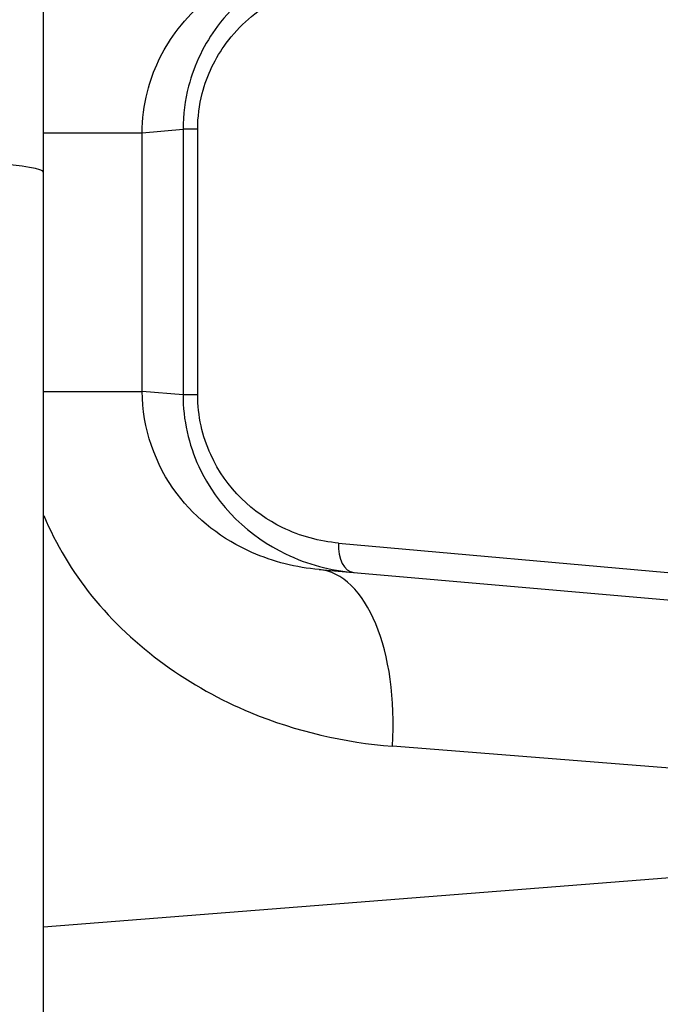
# Model space of a CAD drawing. Units: millimetres. Extents: x -3129 to 3230, y -3602 to 2626.
# Drawn here: x 278 to 288, y -1727 to -1710 of the extents above; entities that cross this region are included whole.
import ezdxf

# ---------------------------------------------------------------- set-up
doc = ezdxf.new("R2010")
doc.units = ezdxf.units.MM
doc.header["$LTSCALE"] = 50
doc.layers.add('SW_Toestellen', color=2, linetype='Continuous')

msp = doc.modelspace()

# ---------------------------------------------------------------- linework, layer by layer
at = {"layer": 'SW_Toestellen'}
for p, q in [((277.998, -1712.59), (277.998, -1699.309)), ((279.668, -1711.925), (280.358, -1711.865)), ((280.606, -1711.865), (280.358, -1711.865)), ((280.358, -1711.865), (280.358, -1716.356)), ((280.606, -1716.356), (280.606, -1711.865)), ((277.998, -1711.925), (279.668, -1711.925)), ((279.668, -1716.296), (279.668, -1711.925)), ((277.998, -1799.274), (277.998, -1712.59)), ((277.998, -1716.296), (279.668, -1716.296)), ((280.358, -1716.356), (279.668, -1716.296)), ((280.606, -1716.356), (280.358, -1716.356)), ((282.988, -1718.86), (292.698, -1719.727)), ((282.659, -1719.307), (296.526, -1720.52)), ((299.264, -1723.509), (283.899, -1722.296)), ((277.998, -1725.349), (299.264, -1723.67))]:
    msp.add_line(p, q, dxfattribs=at)
for centre, major_axis, ratio, start_param, end_param in [((274.998, -1712.59), (3, 0), 0.070139, 0, 1.570796), ((283.288, -1718.86), (-0.044, -0.498), 0.597301, 4.764599, 6.283185), ((282.397, -1722.296), (0.261, 2.989), 0.499155, 4.756032, 6.283185)]:
    msp.add_ellipse(centre, major_axis=major_axis, ratio=ratio, start_param=start_param, end_param=end_param, dxfattribs=at)
for points, knots in [([(283.244, -1708.862), (282.8, -1708.901), (282.349, -1709.029), (281.56, -1709.467), (281.216, -1709.753), (280.722, -1710.415), (280.549, -1710.763), (280.39, -1711.373), (280.358, -1711.619), (280.358, -1711.865)], [0, 0, 0, 0, 0.1406716, 0.1406716, 0.2632862, 0.2632862, 0.3615659, 0.3615659, 0.4229907, 0.4229907, 0.4229907, 0.4229907]), ([(279.668, -1711.925), (279.668, -1711.692), (279.697, -1711.46), (279.846, -1710.873), (280.009, -1710.531), (280.49, -1709.872), (280.832, -1709.576), (281.663, -1709.1), (282.166, -1708.957), (282.659, -1708.913)], [-0.9558306, -0.9558306, -0.9558306, -0.9558306, -0.8161779, -0.8161779, -0.5927336, -0.5927336, -0.3239132, -0.3239132, 0, 0, 0, 0]), ([(280.606, -1711.865), (280.606, -1711.66), (280.632, -1711.455), (280.763, -1710.946), (280.906, -1710.657), (281.313, -1710.104), (281.598, -1709.865), (282.249, -1709.5), (282.621, -1709.393), (282.988, -1709.36)], [-0.4229907, -0.4229907, -0.4229907, -0.4229907, -0.3615659, -0.3615659, -0.2632862, -0.2632862, -0.1406716, -0.1406716, 0, 0, 0, 0]), ([(282.659, -1719.307), (282.276, -1719.274), (281.887, -1719.18), (281.035, -1718.803), (280.587, -1718.466), (279.884, -1717.535), (279.668, -1716.917), (279.668, -1716.296)], [-0.9558298, -0.9558298, -0.9558298, -0.9558298, -0.7039754, -0.7039754, -0.3727891, -0.3727891, 0, 0, 0, 0]), ([(280.358, -1716.356), (280.358, -1716.777), (280.454, -1717.196), (280.94, -1718.253), (281.497, -1718.757), (282.466, -1719.223), (282.857, -1719.325), (283.244, -1719.358)], [0, 0, 0, 0, 0.1052645, 0.1052645, 0.3005415, 0.3005415, 0.4229933, 0.4229933, 0.4229933, 0.4229933]), ([(282.988, -1718.86), (282.669, -1718.832), (282.345, -1718.747), (281.546, -1718.357), (281.086, -1717.937), (280.685, -1717.056), (280.606, -1716.707), (280.606, -1716.356)], [-0.4229933, -0.4229933, -0.4229933, -0.4229933, -0.3005415, -0.3005415, -0.1052645, -0.1052645, 0, 0, 0, 0]), ([(278.002, -1718.397), (278.209, -1718.883), (278.484, -1719.342), (279.523, -1720.629), (280.476, -1721.301), (282.278, -1722.048), (283.096, -1722.232), (283.899, -1722.296)], [0.2156921, 0.2156921, 0.2156921, 0.2156921, 0.3727891, 0.3727891, 0.7039754, 0.7039754, 0.9558298, 0.9558298, 0.9558298, 0.9558298])]:
    msp.add_open_spline(points, degree=3, knots=knots, dxfattribs=at)

doc.saveas('drawing.dxf')
